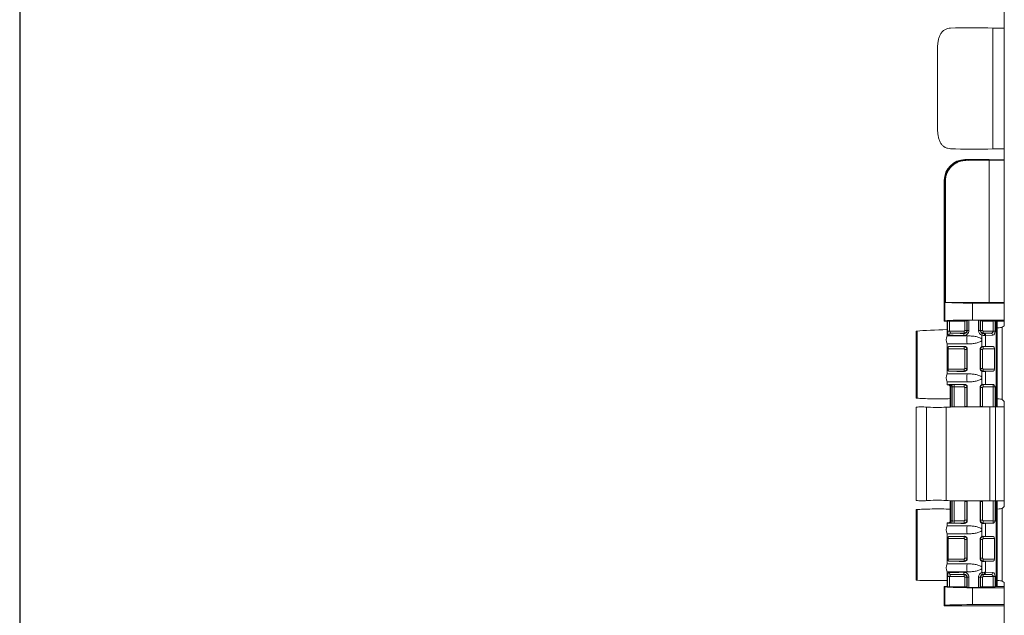
# Model space of a CAD drawing. Extents: x 0 to 16.5, y 0 to 10.4.
# Drawn here: x 0 to 1.6, y 6.7 to 7.6 of the extents above; entities that cross this region are included whole.
import ezdxf
from ezdxf.enums import TextEntityAlignment as Align

# ---------------------------------------------------------------- set-up
doc = ezdxf.new("R2010")
doc.units = 0
doc.header["$MEASUREMENT"] = 0
doc.layers.add('image', color=7, linetype='CONTINUOUS')
doc.layers.add('title', color=4, linetype='CONTINUOUS')
doc.styles.add('L100', font='romans.shx', dxfattribs={"height": 0.1})
doc.styles.add('L200', font='ARIAL.TTF', dxfattribs={"height": 0.2})
doc.styles.add('L80', font='romans__.ttf', dxfattribs={"height": 0.08})

# ---------------------------------------------------------------- blocks, each defined once
blk = doc.blocks.new('titleblock')
at = {"layer": 'title'}
blk.add_lwpolyline([(0, 0), (16.49, 0), (16.49, 10.44), (0, 10.44)], close=True, dxfattribs=at)
at = {"layer": 'title', "style": 'L200'}
for tag, p in [('TITLE1', (1.2314, 1.3437)), ('TITLE2', (1.2314, 0.9842)), ('TITLE3', (2.7136, 0.5928)), ('TITLE4', (2.7136, 0.2693))]:
    blk.add_attdef(tag, p, '', height=0.2, dxfattribs=at)
at = {"layer": 'title', "color": 7, "style": 'L80'}
blk.add_attdef('REVISED', text='', height=0.08, dxfattribs=at).set_placement((8.261, 0.9696), align=Align.RIGHT)
at = {"layer": 'title', "style": 'L200'}
blk.add_attdef('D', text='', height=0.2, dxfattribs=at).set_placement((0.6064, 0.8842), align=Align.MIDDLE)
at = {"layer": 'title', "color": 7}
for tag, p, height, style in [('SCALE', (1.2314, 0.7006), 0.1, 'L100'), ('DWG-NAME', (0.2639, 0.0847), 0.08, 'L80')]:
    blk.add_attdef(tag, p, '', height=height, dxfattribs=dict(at, style=style))

msp = doc.modelspace()

# ---------------------------------------------------------------- linework, layer by layer
at = {"layer": 'image', "linetype": 'Continuous', "lineweight": 15}
for p, q in [((1.6107, 7.6295), (1.6107, 7.6979)), ((1.5925, 7.6295), (1.5925, 7.4317)), ((1.5925, 7.6295), (1.6107, 7.6295)), ((1.6107, 7.6295), (1.6107, 7.4317)), ((1.5018, 7.5956), (1.5018, 7.4656)), ((1.6107, 7.4317), (1.5925, 7.4317)), ((1.6107, 7.1421), (1.6107, 7.4317)), ((1.5863, 7.4142), (1.5466, 7.4142)), ((1.5466, 7.4142), (1.5474, 7.4134)), ((1.5517, 7.413), (1.5863, 7.413)), ((1.6107, 7.4139), (1.5863, 7.4142)), ((1.5863, 7.413), (1.6107, 7.4127)), ((1.5863, 7.1805), (1.5863, 7.413)), ((1.5135, 7.3795), (1.5128, 7.3803)), ((1.5128, 7.1813), (1.5128, 7.3803)), ((1.5135, 7.1501), (1.5135, 7.3795)), ((1.5147, 7.1805), (1.5147, 7.3794)), ((1.5128, 7.1496), (1.5128, 7.1813)), ((1.5863, 7.1805), (1.5147, 7.1805)), ((1.6107, 7.1793), (1.5587, 7.1793)), ((1.5587, 7.1793), (1.5587, 7.1516)), ((1.6107, 7.1803), (1.5863, 7.1805)), ((1.5135, 7.1501), (1.5128, 7.1496)), ((1.5175, 7.1496), (1.5128, 7.1496)), ((1.5183, 7.1335), (1.5183, 7.1499)), ((1.5216, 7.15), (1.5466, 7.15)), ((1.5216, 7.15), (1.5216, 7.1335)), ((1.5466, 7.1347), (1.5466, 7.15)), ((1.5499, 7.1501), (1.5504, 7.151)), ((1.5499, 7.1501), (1.5499, 7.1347)), ((1.5504, 7.1342), (1.5504, 7.151)), ((1.5532, 7.1511), (1.5532, 7.1342)), ((1.6107, 7.1516), (1.5587, 7.1516)), ((1.5688, 7.1342), (1.5688, 7.1511)), ((1.5716, 7.151), (1.572, 7.1501)), ((1.5716, 7.151), (1.5716, 7.1342)), ((1.572, 7.1347), (1.572, 7.1501)), ((1.5754, 7.15), (1.593, 7.15)), ((1.5754, 7.15), (1.5754, 7.1347)), ((1.593, 7.1335), (1.593, 7.15)), ((1.596, 7.15), (1.5976, 7.1499)), ((1.596, 7.15), (1.596, 7.1335)), ((1.5976, 7.0094), (1.5976, 7.1499)), ((1.6107, 7.1496), (1.5994, 7.1496)), ((1.6075, 7.1398), (1.6107, 7.1421)), ((1.6075, 7.0217), (1.6075, 7.1398)), ((1.4683, 7.0237), (1.4683, 7.1336)), ((1.5502, 7.1257), (1.5175, 7.1257)), ((1.5183, 7.1335), (1.5216, 7.1335)), ((1.5216, 7.1335), (1.5454, 7.1335)), ((1.5454, 7.1302), (1.5236, 7.1302)), ((1.5454, 7.1335), (1.5466, 7.1347)), ((1.5454, 7.1302), (1.5454, 7.1335)), ((1.5458, 7.1298), (1.5454, 7.1302)), ((1.5499, 7.1347), (1.5466, 7.1347)), ((1.5499, 7.1347), (1.5504, 7.1342)), ((1.5532, 7.1342), (1.5504, 7.1342)), ((1.5716, 7.1342), (1.5688, 7.1342)), ((1.5716, 7.1342), (1.572, 7.1347)), ((1.5754, 7.1347), (1.572, 7.1347)), ((1.5742, 7.1191), (1.5742, 7.1269)), ((1.5754, 7.1347), (1.5766, 7.1335)), ((1.5766, 7.1302), (1.5762, 7.1298)), ((1.5766, 7.1335), (1.5766, 7.1302)), ((1.5766, 7.1335), (1.593, 7.1335)), ((1.5892, 7.1302), (1.5766, 7.1302)), ((1.5776, 7.1298), (1.5892, 7.1302)), ((1.5921, 7.1268), (1.5805, 7.1264)), ((1.5805, 7.1264), (1.5805, 7.1084)), ((1.593, 7.1335), (1.596, 7.1335)), ((1.5175, 7.1125), (1.5502, 7.1125)), ((1.519, 7.1047), (1.519, 7.0714)), ((1.5454, 7.1047), (1.519, 7.1047)), ((1.52, 7.1081), (1.5454, 7.1081)), ((1.5454, 7.1081), (1.5459, 7.1085)), ((1.5454, 7.1047), (1.5454, 7.1081)), ((1.5466, 7.1035), (1.5454, 7.1047)), ((1.5742, 7.1081), (1.5742, 7.1191)), ((1.5766, 7.1047), (1.5754, 7.1035)), ((1.5761, 7.1085), (1.5766, 7.1081)), ((1.5766, 7.1081), (1.5931, 7.1081)), ((1.5766, 7.1081), (1.5766, 7.1047)), ((1.595, 7.1047), (1.5766, 7.1047)), ((1.5931, 7.1081), (1.5805, 7.1084)), ((1.595, 7.0714), (1.595, 7.1047)), ((1.5466, 7.0725), (1.5466, 7.1035)), ((1.5466, 7.1035), (1.5499, 7.1035)), ((1.5504, 7.104), (1.5499, 7.1035)), ((1.5499, 7.1035), (1.5499, 7.0725)), ((1.5504, 7.104), (1.5504, 7.072)), ((1.5716, 7.104), (1.5716, 7.072)), ((1.572, 7.1035), (1.5716, 7.104)), ((1.572, 7.0725), (1.572, 7.1035)), ((1.572, 7.1035), (1.5754, 7.1035)), ((1.5754, 7.1035), (1.5754, 7.0725)), ((1.5454, 7.0714), (1.5466, 7.0725)), ((1.5466, 7.0725), (1.5499, 7.0725)), ((1.5499, 7.0725), (1.5504, 7.072)), ((1.5716, 7.072), (1.572, 7.0725)), ((1.572, 7.0725), (1.5754, 7.0725)), ((1.5754, 7.0725), (1.5766, 7.0714)), ((1.5502, 7.0635), (1.5175, 7.0635)), ((1.519, 7.0714), (1.5454, 7.0714)), ((1.5454, 7.068), (1.52, 7.068)), ((1.5454, 7.0714), (1.5454, 7.068)), ((1.5459, 7.0675), (1.5454, 7.068)), ((1.5742, 7.0569), (1.5742, 7.0679)), ((1.5742, 7.0459), (1.5742, 7.0569)), ((1.5766, 7.068), (1.5761, 7.0675)), ((1.5766, 7.068), (1.5766, 7.0714)), ((1.5766, 7.0714), (1.595, 7.0714)), ((1.5931, 7.068), (1.5766, 7.068)), ((1.5931, 7.068), (1.5805, 7.0676)), ((1.5805, 7.0676), (1.5805, 7.0463)), ((1.5175, 7.0503), (1.5502, 7.0503)), ((1.5192, 7.0456), (1.5175, 7.0456)), ((1.5205, 7.0457), (1.5227, 7.0458)), ((1.5257, 7.0424), (1.5236, 7.0423)), ((1.5236, 7.0423), (1.5236, 7.0092)), ((1.5257, 7.0093), (1.5257, 7.0424)), ((1.5288, 7.0459), (1.5454, 7.0459)), ((1.5288, 7.0425), (1.5288, 7.0459)), ((1.5454, 7.0425), (1.5288, 7.0425)), ((1.5288, 7.0425), (1.5288, 7.0094)), ((1.5454, 7.0459), (1.5459, 7.0463)), ((1.5454, 7.0425), (1.5454, 7.0459)), ((1.5466, 7.0414), (1.5454, 7.0425)), ((1.5466, 7.0103), (1.5466, 7.0414)), ((1.5466, 7.0414), (1.5499, 7.0414)), ((1.5504, 7.0418), (1.5499, 7.0414)), ((1.5499, 7.0414), (1.5499, 7.0103)), ((1.5504, 7.0418), (1.5504, 7.0098)), ((1.5716, 7.0418), (1.5716, 7.0098)), ((1.572, 7.0414), (1.5716, 7.0418)), ((1.572, 7.0103), (1.572, 7.0414)), ((1.572, 7.0414), (1.5754, 7.0414)), ((1.5766, 7.0425), (1.5754, 7.0414)), ((1.5754, 7.0414), (1.5754, 7.0103)), ((1.5761, 7.0463), (1.5766, 7.0459)), ((1.5766, 7.0459), (1.593, 7.0459)), ((1.5766, 7.0459), (1.5766, 7.0425)), ((1.593, 7.0425), (1.5766, 7.0425)), ((1.5931, 7.0459), (1.5805, 7.0463)), ((1.5931, 7.0459), (1.593, 7.0459)), ((1.593, 7.0459), (1.593, 7.0425)), ((1.593, 7.0094), (1.593, 7.0425)), ((1.596, 7.0424), (1.596, 7.0094)), ((1.4838, 6.856), (1.4838, 7.0091)), ((1.516, 6.8562), (1.516, 7.0089)), ((1.5306, 7.0094), (1.5966, 7.0094)), ((1.5461, 7.0094), (1.5466, 7.0103)), ((1.5466, 7.0103), (1.5499, 7.0103)), ((1.5499, 7.0103), (1.5504, 7.0098)), ((1.5716, 7.0098), (1.572, 7.0103)), ((1.572, 7.0103), (1.5754, 7.0103)), ((1.5754, 7.0103), (1.5758, 7.0094)), ((1.5874, 6.8557), (1.5874, 7.0094)), ((1.5966, 7.0094), (1.5966, 6.8557)), ((1.6107, 7.0094), (1.5966, 7.0094)), ((1.6107, 7.0185), (1.6075, 7.0217)), ((1.6107, 7.0094), (1.6107, 7.0185)), ((1.6107, 6.8557), (1.6107, 7.0094)), ((1.5236, 6.8559), (1.5236, 6.8228)), ((1.5257, 6.8227), (1.5257, 6.8558)), ((1.5288, 6.8557), (1.5288, 6.8227)), ((1.5306, 6.8557), (1.5966, 6.8557)), ((1.5466, 6.8548), (1.5461, 6.8557)), ((1.5466, 6.8238), (1.5466, 6.8548)), ((1.5466, 6.8548), (1.5499, 6.8548)), ((1.5504, 6.8553), (1.5499, 6.8548)), ((1.5499, 6.8548), (1.5499, 6.8238)), ((1.5504, 6.8553), (1.5504, 6.8233)), ((1.5716, 6.8553), (1.5716, 6.8233)), ((1.572, 6.8548), (1.5716, 6.8553)), ((1.572, 6.8238), (1.572, 6.8548)), ((1.572, 6.8548), (1.5754, 6.8548)), ((1.5758, 6.8557), (1.5754, 6.8548)), ((1.5754, 6.8548), (1.5754, 6.8238)), ((1.593, 6.8227), (1.593, 6.8557)), ((1.596, 6.8557), (1.596, 6.8227)), ((1.6107, 6.8557), (1.5966, 6.8557)), ((1.5976, 6.8557), (1.5976, 6.7153)), ((1.6107, 6.8466), (1.6107, 6.8557)), ((1.4683, 6.8415), (1.4683, 6.7257)), ((1.6107, 6.8466), (1.6075, 6.8434)), ((1.6075, 6.8434), (1.6075, 6.7244)), ((1.5192, 6.8195), (1.5175, 6.8195)), ((1.5502, 6.8148), (1.5175, 6.8148)), ((1.5227, 6.8193), (1.5205, 6.8194)), ((1.5226, 6.8229), (1.5226, 6.8229)), ((1.5236, 6.8228), (1.5257, 6.8227)), ((1.5288, 6.8227), (1.5454, 6.8227)), ((1.5288, 6.8227), (1.5288, 6.8193)), ((1.5454, 6.8193), (1.5288, 6.8193)), ((1.5454, 6.8227), (1.5466, 6.8238)), ((1.5454, 6.8227), (1.5454, 6.8193)), ((1.5459, 6.8188), (1.5454, 6.8193)), ((1.5466, 6.8238), (1.5499, 6.8238)), ((1.5499, 6.8238), (1.5504, 6.8233)), ((1.5716, 6.8233), (1.572, 6.8238)), ((1.572, 6.8238), (1.5754, 6.8238)), ((1.5742, 6.8082), (1.5742, 6.8192)), ((1.5754, 6.8238), (1.5766, 6.8227)), ((1.5766, 6.8193), (1.5761, 6.8188)), ((1.5766, 6.8193), (1.5766, 6.8227)), ((1.5766, 6.8227), (1.593, 6.8227)), ((1.593, 6.8193), (1.5766, 6.8193)), ((1.5931, 6.8193), (1.5805, 6.8189)), ((1.5805, 6.8189), (1.5805, 6.7975)), ((1.593, 6.8193), (1.593, 6.8227)), ((1.593, 6.8193), (1.5931, 6.8193)), ((1.5175, 6.8016), (1.5502, 6.8016)), ((1.5742, 6.7972), (1.5742, 6.8082)), ((1.519, 6.7938), (1.519, 6.7605)), ((1.5454, 6.7938), (1.519, 6.7938)), ((1.52, 6.7972), (1.5454, 6.7972)), ((1.5454, 6.7972), (1.5459, 6.7976)), ((1.5454, 6.7938), (1.5454, 6.7972)), ((1.5466, 6.7926), (1.5454, 6.7938)), ((1.5466, 6.7926), (1.5499, 6.7926)), ((1.5466, 6.7616), (1.5466, 6.7926)), ((1.5504, 6.7931), (1.5499, 6.7926)), ((1.5499, 6.7926), (1.5499, 6.7616)), ((1.5504, 6.7931), (1.5504, 6.7611)), ((1.5716, 6.7931), (1.5716, 6.7611)), ((1.572, 6.7926), (1.5716, 6.7931)), ((1.572, 6.7616), (1.572, 6.7926)), ((1.572, 6.7926), (1.5754, 6.7926)), ((1.5766, 6.7938), (1.5754, 6.7926)), ((1.5754, 6.7926), (1.5754, 6.7616)), ((1.5761, 6.7976), (1.5766, 6.7972)), ((1.5766, 6.7972), (1.5931, 6.7972)), ((1.5766, 6.7972), (1.5766, 6.7938)), ((1.595, 6.7938), (1.5766, 6.7938)), ((1.5931, 6.7972), (1.5805, 6.7975)), ((1.595, 6.7605), (1.595, 6.7938)), ((1.5502, 6.7526), (1.5175, 6.7526)), ((1.519, 6.7605), (1.5454, 6.7605)), ((1.5454, 6.7571), (1.52, 6.7571)), ((1.5454, 6.7605), (1.5466, 6.7616)), ((1.5454, 6.7605), (1.5454, 6.7571)), ((1.5459, 6.7566), (1.5454, 6.7571)), ((1.5466, 6.7616), (1.5499, 6.7616)), ((1.5499, 6.7616), (1.5504, 6.7611)), ((1.5716, 6.7611), (1.572, 6.7616)), ((1.572, 6.7616), (1.5754, 6.7616)), ((1.5742, 6.746), (1.5742, 6.757)), ((1.5754, 6.7616), (1.5766, 6.7605)), ((1.5766, 6.7571), (1.5761, 6.7566)), ((1.5766, 6.7571), (1.5766, 6.7605)), ((1.5766, 6.7605), (1.595, 6.7605)), ((1.5931, 6.7571), (1.5766, 6.7571)), ((1.5931, 6.7571), (1.5805, 6.7567)), ((1.5805, 6.7567), (1.5805, 6.7387)), ((1.5175, 6.7394), (1.5502, 6.7394)), ((1.5236, 6.735), (1.5454, 6.735)), ((1.5454, 6.735), (1.5458, 6.7354)), ((1.5454, 6.7316), (1.5454, 6.735)), ((1.5742, 6.7382), (1.5742, 6.746)), ((1.5762, 6.7354), (1.5766, 6.735)), ((1.5766, 6.735), (1.5892, 6.735)), ((1.5766, 6.735), (1.5766, 6.7316)), ((1.5892, 6.735), (1.5776, 6.7353)), ((1.5805, 6.7387), (1.5921, 6.7384)), ((1.5183, 6.7152), (1.5183, 6.7316)), ((1.5216, 6.7316), (1.5183, 6.7316)), ((1.5454, 6.7316), (1.5216, 6.7316)), ((1.5216, 6.7316), (1.5216, 6.7151)), ((1.5466, 6.7305), (1.5454, 6.7316)), ((1.5466, 6.7151), (1.5466, 6.7305)), ((1.5466, 6.7305), (1.5499, 6.7305)), ((1.5504, 6.7309), (1.5499, 6.7305)), ((1.5499, 6.7305), (1.5499, 6.715)), ((1.5504, 6.7309), (1.5532, 6.7309)), ((1.5504, 6.7141), (1.5504, 6.7309)), ((1.5532, 6.7309), (1.5532, 6.714)), ((1.5688, 6.714), (1.5688, 6.7309)), ((1.5688, 6.7309), (1.5716, 6.7309)), ((1.5716, 6.7309), (1.5716, 6.7141)), ((1.572, 6.7305), (1.5716, 6.7309)), ((1.572, 6.715), (1.572, 6.7305)), ((1.572, 6.7305), (1.5754, 6.7305)), ((1.5766, 6.7316), (1.5754, 6.7305)), ((1.5754, 6.7305), (1.5754, 6.7151)), ((1.593, 6.7316), (1.5766, 6.7316)), ((1.596, 6.7316), (1.593, 6.7316)), ((1.593, 6.7151), (1.593, 6.7316)), ((1.596, 6.7316), (1.596, 6.7152)), ((1.6107, 6.7223), (1.6075, 6.7244)), ((1.6107, 6.6522), (1.6107, 6.7223)), ((1.5128, 6.7155), (1.5135, 6.715)), ((1.5128, 6.7155), (1.5175, 6.7155)), ((1.5128, 6.6839), (1.5128, 6.7155)), ((1.5135, 6.6844), (1.5135, 6.715)), ((1.5466, 6.7151), (1.5216, 6.7151)), ((1.5504, 6.7141), (1.5499, 6.715)), ((1.5587, 6.7135), (1.5587, 6.6859)), ((1.5587, 6.7135), (1.6107, 6.7135)), ((1.572, 6.715), (1.5716, 6.7141)), ((1.593, 6.7151), (1.5754, 6.7151)), ((1.5976, 6.7153), (1.596, 6.7152)), ((1.5994, 6.7155), (1.6107, 6.7155)), ((1.5587, 6.6859), (1.6107, 6.6859)), ((1.5128, 6.6839), (1.5135, 6.6844)), ((1.6107, 6.6839), (1.5128, 6.6839))]:
    msp.add_line(p, q, dxfattribs=at)
at = {"layer": 'image', "linetype": 'Continuous', "lineweight": 15, "flags": 128}
for points in [[(1.5445, 7.1264), (1.5446, 7.127), (1.5446, 7.1277), (1.5448, 7.1282), (1.5449, 7.1287), (1.5451, 7.1292), (1.5453, 7.1295), (1.5456, 7.1297), (1.5458, 7.1298)], [(1.5458, 6.7354), (1.5456, 6.7355), (1.5453, 6.7356), (1.5451, 6.736), (1.5449, 6.7364), (1.5448, 6.7369), (1.5446, 6.7375), (1.5446, 6.7381), (1.5445, 6.7388)]]:
    msp.add_lwpolyline(points, dxfattribs=at)
at = {"layer": 'image', "linetype": 'Continuous', "lineweight": 15}
for centre, radius, start, end in [((1.5475, 7.3794), 0.034, 90.1835, 179.8166), ((1.5295, 7.1191), 0.0137, 151.2303, 208.7697), ((1.5237, 7.1268), 0.00331, 92.5145, 181.5272), ((1.6012, 7.1191), 0.0515, 172.6207, 187.3793), ((1.5712, 7.1288), 0.00349, 328.4114, 22.004), ((1.5755, 7.1268), 0.00306, 352.3031, 76.6784), ((1.5773, 7.1266), 0.00322, 356.7766, 85.0189), ((1.5889, 7.1269), 0.00322, 356.778, 85.0174), ((1.5295, 7.0569), 0.0137, 151.2303, 208.7697), ((1.6012, 7.0569), 0.0515, 172.6207, 187.3793), ((1.5203, 7.0425), 0.00327, 357.8218, 86.5595), ((1.5225, 7.0425), 0.00327, 357.8234, 86.5581), ((1.5295, 6.8082), 0.0137, 151.2303, 208.7697), ((1.5203, 6.8227), 0.00327, 273.4405, 2.1782), ((1.5225, 6.8226), 0.00327, 273.4419, 2.1766), ((1.6012, 6.8082), 0.0515, 172.6207, 187.3793), ((1.5295, 6.746), 0.0137, 151.2303, 208.7697), ((1.6012, 6.746), 0.0515, 172.6207, 187.3793), ((1.5237, 6.7383), 0.00331, 178.4728, 267.4855), ((1.5712, 6.7364), 0.00349, 337.996, 31.5886), ((1.5755, 6.7383), 0.00306, 283.3216, 7.6969), ((1.5773, 6.7385), 0.00322, 274.9811, 3.2234), ((1.5889, 6.7382), 0.00322, 274.9826, 3.222)]:
    msp.add_arc(centre, radius, start, end, dxfattribs=at)
for centre, major_axis, ratio, start_param, end_param in [((1.561, 7.6265), (0.0653, 0), 0.052408, 1.067355, 2.18778), ((1.561, 7.4347), (0.0653, 0), 0.052408, 4.095405, 5.21583), ((1.5467, 7.3802), (-0.024, 0.024), 0.997265, 5.499157, 7.067214), ((1.5587, 7.4134), (0.0113, 0), 0.052408, 3.193953, 4.041054), ((1.5587, 7.3796), (0.0452, 0), 0.013102, 3.193953, 3.378811), ((1.5587, 7.1809), (0.0452, 0), 0.034921, 3.378811, 4.712389), ((1.5587, 7.15), (0.0452, 0), 0.034921, 1.570796, 3.089233), ((1.561, 7.1496), (0.0435, 0), 0.034921, 2.943109, 3.141593), ((1.5216, 7.1499), (0.00339, 0), 0.034921, 1.570796, 2.943109), ((1.5466, 7.1501), (0.00339, 0), 0.034921, 4.712389, 6.265732), ((1.5538, 7.151), (0.00339, 0), 0.034921, 1.751783, 3.124139), ((1.561, 7.1496), (0.0435, 0), 0.034921, 1.38981, 1.751783), ((1.5682, 7.151), (0.00339, 0), 0.034921, 0.017453, 1.38981), ((1.5754, 7.1501), (0.00339, 0), 0.034921, 3.159046, 4.712389), ((1.593, 7.1499), (0.00339, 0), 0.034921, 0.523599, 1.570796), ((1.5859, 7.1496), (0.0136, 0), 0.034921, 0, 0.523599), ((1.561, 7.1383), (0.0467, 0.0016), 0.034878, 5.678457, 6.194699), ((1.477, 7.1338), (0.0102, 0.0004), 0.034878, 2.59932, 3.140372), ((1.5016, 7.1341), (0.0388, 0.0014), 0.034878, 1.148413, 2.59932), ((1.561, 7.127), (0.0435, 0), 0.016095, 3.513344, 4.324576), ((1.561, 7.1304), (0.0401, 0), 0.017455, 3.513344, 4.324576), ((1.5454, 7.1347), (0.0032, 0.0032), 0.999848, 3.927143, 5.497635), ((1.5766, 7.1347), (0.0032, -0.0032), 0.999848, 3.927143, 5.497635), ((1.5707, 7.1299), (0.00791, 0), 0.017455, 5.469684, 5.759587), ((1.5707, 7.1265), (0.0113, 0), 0.012219, 5.469684, 5.759587), ((1.5891, 7.1335), (0.00392, 0), 0.866025, 4.729842, 6.283185), ((1.5921, 7.1335), (0, 0.00678), 0.57735, 3.159046, 4.712389), ((1.561, 7.1078), (0.0435, 0), 0.017455, 1.925435, 2.798605), ((1.5454, 7.1035), (0.0032, -0.0032), 0.999848, 0.78555, 2.356042), ((1.5766, 7.1035), (0.0032, 0.0032), 0.999848, 0.78555, 2.356042), ((1.5707, 7.1083), (0.0113, 0), 0.017455, 0.523599, 1.076428), ((1.593, 7.1047), (0, 0.00339), 0.57735, 4.712389, 6.265732), ((1.5454, 7.0725), (0.0032, 0.0032), 0.999848, 3.927143, 5.497635), ((1.5766, 7.0725), (0.0032, -0.0032), 0.999848, 3.927143, 5.497635), ((1.561, 7.0682), (0.0435, 0), 0.017455, 3.484581, 4.35775), ((1.5707, 7.0677), (0.0113, 0), 0.017455, 5.206758, 5.759587), ((1.593, 7.0714), (0, 0.00339), 0.57735, 3.159046, 4.712389), ((1.561, 7.0456), (0.0435, 0), 0.017455, 1.925435, 3.141593), ((1.5339, 7.0456), (0.0147, 0), 0.017455, 2.70526, 3.137565), ((1.5339, 7.0422), (0.0113, 0), 0.022692, 2.70526, 3.141593), ((1.5288, 7.0458), (0.00678, 0), 0.017455, 1.570796, 2.70526), ((1.5288, 7.0424), (0.00339, 0), 0.03491, 1.570796, 2.70526), ((1.5454, 7.0414), (0.0032, -0.0032), 0.999848, 0.78555, 2.356042), ((1.5766, 7.0414), (0.0032, 0.0032), 0.999848, 0.78555, 2.356042), ((1.5707, 7.0462), (0.0113, 0), 0.017455, 0.523599, 1.076428), ((1.593, 7.0424), (0.00339, 0), 0.03491, 0.523599, 1.570796), ((1.477, 7.0239), (0.0102, 0), 0.052408, 3.141593, 3.682645), ((1.4761, 7.0089), (0.00904, 0), 0.052408, 0.541052, 3.141593), ((1.5016, 7.0247), (0.0388, 0), 0.052408, 3.682645, 5.282687), ((1.5016, 7.0097), (0.0207, 0), 0.052408, 3.682645, 5.480334), ((1.561, 7.0064), (0.0648, 0), 0.052408, 2.05906, 2.338741), ((1.561, 7.0104), (0.0648, 0), 0.017455, 4.224125, 5.131665), ((1.5966, 7.009), (0.0226, 0), 0.017455, 1.570796, 1.990073), ((1.561, 7.0215), (0.0467, 0), 0.052408, 0.087266, 0.603508), ((1.4761, 6.8563), (0.00904, 0), 0.052408, 3.141593, 5.742133), ((1.5016, 6.8555), (0.0207, 0), 0.052408, 0.802851, 2.600541), ((1.561, 6.8587), (0.0648, 0), 0.052408, 3.944444, 4.224125), ((1.561, 6.8547), (0.0648, 0), 0.017455, 1.15152, 2.05906), ((1.5966, 6.8561), (0.0226, 0), 0.017455, 4.293113, 4.712389), ((1.477, 6.8412), (0.0102, 0), 0.052408, 2.600541, 3.141593), ((1.5016, 6.8404), (0.0388, 0), 0.052408, 1.000499, 2.600541), ((1.561, 6.8436), (0.0467, 0), 0.052408, 5.679677, 6.195919), ((1.561, 6.8195), (0.0435, 0), 0.017455, 3.141593, 4.35775), ((1.5339, 6.8195), (0.0147, 0), 0.017455, 3.14562, 3.577925), ((1.5339, 6.8229), (0.0113, 0), 0.022692, 3.141593, 3.577925), ((1.5288, 6.8194), (0.00678, 0), 0.017455, 3.577925, 4.712389), ((1.5288, 6.8228), (0.00339, 0), 0.03491, 3.577925, 4.712389), ((1.5454, 6.8238), (0.0032, 0.0032), 0.999848, 3.927143, 5.497635), ((1.5766, 6.8238), (-0.0032, 0.0032), 0.999848, 0.78555, 2.356042), ((1.5707, 6.819), (0.0113, 0), 0.017455, 5.206758, 5.759587), ((1.593, 6.8228), (0.00339, 0), 0.03491, 4.712389, 5.759587), ((1.561, 6.7969), (0.0435, 0), 0.017455, 1.925435, 2.798605), ((1.5454, 6.7926), (0.0032, -0.0032), 0.999848, 0.78555, 2.356042), ((1.5766, 6.7926), (0.0032, 0.0032), 0.999848, 0.78555, 2.356042), ((1.5707, 6.7974), (0.0113, 0), 0.017455, 0.523599, 1.076428), ((1.593, 6.7938), (0, 0.00339), 0.57735, 4.712389, 6.265732), ((1.561, 6.7573), (0.0435, 0), 0.017455, 3.484581, 4.35775), ((1.5454, 6.7616), (0.0032, 0.0032), 0.999848, 3.927143, 5.497635), ((1.5766, 6.7616), (0.0032, -0.0032), 0.999848, 3.927143, 5.497635), ((1.5707, 6.7568), (0.0113, 0), 0.017455, 5.206758, 5.759587), ((1.593, 6.7605), (0, 0.00339), 0.57735, 3.159046, 4.712389), ((1.561, 6.7381), (0.0435, 0), 0.016095, 1.958609, 2.769842), ((1.561, 6.7347), (0.0401, 0), 0.017455, 1.958609, 2.769842), ((1.5454, 6.7305), (0.0032, -0.0032), 0.999848, 0.78555, 2.356042), ((1.5766, 6.7305), (0.0032, 0.0032), 0.999848, 0.78555, 2.356042), ((1.5707, 6.7353), (0.00791, 0), 0.017455, 0.523599, 0.813502), ((1.5707, 6.7387), (0.0113, 0), 0.012219, 0.523599, 0.813502), ((1.5891, 6.7316), (0.00392, 0), 0.866025, 0, 1.553343), ((1.5921, 6.7316), (0, 0.00678), 0.57735, 4.712389, 6.265732), ((1.477, 6.7259), (0.0102, 0), 0.034921, 3.141593, 3.682645), ((1.5016, 6.7264), (0.0388, 0), 0.034921, 3.682645, 5.133552), ((1.561, 6.7243), (0.0467, 0), 0.034921, 0.087266, 0.603508), ((1.5587, 6.7151), (0.0452, 0), 0.034921, 3.193953, 4.712389), ((1.561, 6.7155), (0.0435, 0), 0.034921, 3.141593, 3.340076), ((1.5216, 6.7152), (0.00339, 0), 0.034921, 3.340076, 4.712389), ((1.5466, 6.715), (0.00339, 0), 0.034921, 0.017453, 1.570796), ((1.5538, 6.7141), (0.00339, 0), 0.034921, 3.159046, 4.531402), ((1.561, 6.7155), (0.0435, 0), 0.034921, 4.531402, 4.893376), ((1.5682, 6.7141), (0.00339, 0), 0.034921, 4.893376, 6.265732), ((1.5754, 6.715), (0.00339, 0), 0.034921, 1.570796, 3.124139), ((1.593, 6.7152), (0.00339, 0), 0.034921, 4.712389, 5.759587), ((1.5859, 6.7155), (0.0136, 0), 0.034921, 5.759587, 6.283185), ((1.5587, 6.6843), (0.0452, 0), 0.034921, 1.570796, 3.089233)]:
    msp.add_ellipse(centre, major_axis=major_axis, ratio=ratio, start_param=start_param, end_param=end_param, dxfattribs=at)
for points, knots in [([(1.5232, 7.6293), (1.5214, 7.6293), (1.5197, 7.629), (1.5164, 7.6282), (1.5149, 7.6275), (1.5121, 7.6259), (1.5108, 7.6249), (1.5085, 7.6225), (1.5075, 7.6211), (1.5058, 7.618), (1.505, 7.6162), (1.5038, 7.6125), (1.5033, 7.6106), (1.5025, 7.6065), (1.5023, 7.6044), (1.5019, 7.6001), (1.5018, 7.5979), (1.5018, 7.5956)], [0, 0, 0, 0, 0.125, 0.125, 0.25, 0.25, 0.375, 0.375, 0.5, 0.5, 0.625, 0.625, 0.75, 0.75, 0.875, 0.875, 1, 1, 1, 1]), ([(1.5018, 7.4656), (1.5018, 7.4634), (1.5019, 7.4612), (1.5023, 7.4569), (1.5025, 7.4547), (1.5033, 7.4506), (1.5038, 7.4487), (1.505, 7.445), (1.5058, 7.4433), (1.5075, 7.4402), (1.5085, 7.4388), (1.5108, 7.4364), (1.5121, 7.4353), (1.5148, 7.4337), (1.5164, 7.4331), (1.5197, 7.4322), (1.5214, 7.432), (1.5232, 7.4319)], [0, 0, 0, 0, 0.125, 0.125, 0.25, 0.25, 0.375, 0.375, 0.5, 0.5, 0.625, 0.625, 0.75, 0.75, 0.875, 0.875, 1, 1, 1, 1]), ([(1.5517, 7.413), (1.5493, 7.413), (1.547, 7.4129), (1.5424, 7.4123), (1.5402, 7.4118), (1.5357, 7.4103), (1.5336, 7.4094), (1.5295, 7.4071), (1.5276, 7.4057), (1.5241, 7.4026), (1.5226, 7.4009), (1.5198, 7.3972), (1.5186, 7.3951), (1.5167, 7.3909), (1.516, 7.3887), (1.515, 7.3841), (1.5147, 7.3818), (1.5147, 7.3794)], [0, 0, 0, 0, 0.125, 0.125, 0.25, 0.25, 0.375, 0.375, 0.5, 0.5, 0.625, 0.625, 0.75, 0.75, 0.875, 0.875, 1, 1, 1, 1]), ([(1.5204, 7.1268), (1.5201, 7.1268), (1.5198, 7.1269), (1.5193, 7.1276), (1.519, 7.128), (1.5187, 7.1292), (1.5185, 7.13), (1.5184, 7.1317), (1.5183, 7.1326), (1.5183, 7.1335)], [0, 0, 0, 0, 0.25, 0.25, 0.5, 0.5, 0.75, 0.75, 1, 1, 1, 1]), ([(1.5216, 7.1335), (1.5216, 7.1326), (1.5218, 7.1316), (1.5225, 7.1304), (1.523, 7.1302), (1.5236, 7.1302)], [0, 0, 0, 0, 0.5, 0.5, 1, 1, 1, 1]), ([(1.5532, 7.1342), (1.5532, 7.1331), (1.5529, 7.132), (1.5519, 7.13), (1.5512, 7.1291), (1.5496, 7.1277), (1.5486, 7.1272), (1.5466, 7.1265), (1.5456, 7.1264), (1.5445, 7.1264)], [0, 0, 0, 0, 0.25, 0.25, 0.5, 0.5, 0.75, 0.75, 1, 1, 1, 1]), ([(1.5458, 7.1298), (1.5463, 7.1298), (1.5469, 7.1298), (1.5479, 7.1302), (1.5484, 7.1305), (1.5498, 7.1317), (1.5504, 7.133), (1.5504, 7.1342)], [0, 0, 0, 0, 0.25, 0.25, 0.5, 0.5, 1, 1, 1, 1]), ([(1.5742, 7.1191), (1.5742, 7.1197), (1.5739, 7.1202), (1.5732, 7.121), (1.5728, 7.1214), (1.5714, 7.1223), (1.5705, 7.1227), (1.5684, 7.1235), (1.5674, 7.1238), (1.5653, 7.1243), (1.5642, 7.1245), (1.561, 7.1251), (1.5588, 7.1253), (1.5544, 7.1256), (1.5523, 7.1257), (1.5502, 7.1257)], [0, 0, 0, 0, 0.0625, 0.0625, 0.125, 0.125, 0.25, 0.25, 0.375, 0.375, 0.5, 0.5, 0.75, 0.75, 1, 1, 1, 1]), ([(1.5742, 7.1269), (1.5727, 7.1275), (1.5713, 7.1284), (1.5694, 7.131), (1.5688, 7.1326), (1.5688, 7.1342)], [0, 0, 0, 0, 0.5, 0.5, 1, 1, 1, 1]), ([(1.5716, 7.1342), (1.5716, 7.1333), (1.5719, 7.1324), (1.5729, 7.1309), (1.5737, 7.1304), (1.5744, 7.1301)], [0, 0, 0, 0, 0.5, 0.5, 1, 1, 1, 1]), ([(1.519, 7.1047), (1.519, 7.1056), (1.5191, 7.1065), (1.5194, 7.1077), (1.5197, 7.108), (1.52, 7.1081)], [0, 0, 0, 0, 0.5, 0.5, 1, 1, 1, 1]), ([(1.5459, 7.1085), (1.547, 7.1085), (1.5482, 7.1081), (1.5499, 7.1064), (1.5504, 7.1052), (1.5504, 7.104)], [0, 0, 0, 0, 0.5, 0.5, 1, 1, 1, 1]), ([(1.5502, 7.1125), (1.5523, 7.1125), (1.5544, 7.1126), (1.5588, 7.1129), (1.5609, 7.1131), (1.5653, 7.1139), (1.5674, 7.1144), (1.5705, 7.1155), (1.5715, 7.1159), (1.5728, 7.1168), (1.5732, 7.1172), (1.5739, 7.118), (1.5742, 7.1185), (1.5742, 7.1191)], [0, 0, 0, 0, 0.25, 0.25, 0.5, 0.5, 0.75, 0.75, 0.875, 0.875, 0.9375, 0.9375, 1, 1, 1, 1]), ([(1.5716, 7.104), (1.5716, 7.1049), (1.5718, 7.1057), (1.5727, 7.1072), (1.5734, 7.1077), (1.5742, 7.1081)], [0, 0, 0, 0, 0.5, 0.5, 1, 1, 1, 1]), ([(1.52, 7.068), (1.5197, 7.068), (1.5194, 7.0683), (1.5191, 7.0696), (1.519, 7.0705), (1.519, 7.0714)], [0, 0, 0, 0, 0.5, 0.5, 1, 1, 1, 1]), ([(1.5504, 7.072), (1.5504, 7.0708), (1.5499, 7.0696), (1.5482, 7.068), (1.547, 7.0675), (1.5459, 7.0675)], [0, 0, 0, 0, 0.5, 0.5, 1, 1, 1, 1]), ([(1.5742, 7.0569), (1.5742, 7.0575), (1.5739, 7.058), (1.5732, 7.0589), (1.5728, 7.0592), (1.5714, 7.0601), (1.5705, 7.0605), (1.5684, 7.0613), (1.5674, 7.0616), (1.5653, 7.0621), (1.5642, 7.0623), (1.561, 7.0629), (1.5588, 7.0631), (1.5544, 7.0635), (1.5523, 7.0635), (1.5502, 7.0635)], [0, 0, 0, 0, 0.0625, 0.0625, 0.125, 0.125, 0.25, 0.25, 0.375, 0.375, 0.5, 0.5, 0.75, 0.75, 1, 1, 1, 1]), ([(1.5502, 7.0503), (1.5523, 7.0503), (1.5544, 7.0504), (1.5588, 7.0507), (1.5609, 7.051), (1.5653, 7.0517), (1.5674, 7.0522), (1.5705, 7.0533), (1.5715, 7.0538), (1.5728, 7.0547), (1.5732, 7.055), (1.5739, 7.0558), (1.5742, 7.0564), (1.5742, 7.0569)], [0, 0, 0, 0, 0.25, 0.25, 0.5, 0.5, 0.75, 0.75, 0.875, 0.875, 0.9375, 0.9375, 1, 1, 1, 1]), ([(1.5742, 7.0679), (1.5734, 7.0683), (1.5727, 7.0689), (1.5718, 7.0703), (1.5716, 7.0711), (1.5716, 7.072)], [0, 0, 0, 0, 0.5, 0.5, 1, 1, 1, 1]), ([(1.5192, 7.0456), (1.5201, 7.0456), (1.5209, 7.0453), (1.5222, 7.044), (1.5226, 7.0431), (1.5226, 7.0422)], [0, 0, 0, 0, 0.5, 0.5, 1, 1, 1, 1]), ([(1.5459, 7.0463), (1.547, 7.0463), (1.5482, 7.0459), (1.5499, 7.0443), (1.5504, 7.0431), (1.5504, 7.0418)], [0, 0, 0, 0, 0.5, 0.5, 1, 1, 1, 1]), ([(1.5716, 7.0418), (1.5716, 7.0427), (1.5718, 7.0436), (1.5727, 7.045), (1.5734, 7.0456), (1.5742, 7.0459)], [0, 0, 0, 0, 0.5, 0.5, 1, 1, 1, 1]), ([(1.5931, 7.0459), (1.5937, 7.0459), (1.5942, 7.0454), (1.5952, 7.0441), (1.5956, 7.0433), (1.596, 7.0424)], [0, 0, 0, 0, 0.5, 0.5, 1, 1, 1, 1]), ([(1.5192, 6.8195), (1.5201, 6.8195), (1.5209, 6.8199), (1.5222, 6.8211), (1.5226, 6.822), (1.5226, 6.8229)], [0, 0, 0, 0, 0.5, 0.5, 1, 1, 1, 1]), ([(1.5504, 6.8233), (1.5504, 6.8221), (1.5499, 6.8209), (1.5482, 6.8192), (1.547, 6.8188), (1.5459, 6.8188)], [0, 0, 0, 0, 0.5, 0.5, 1, 1, 1, 1]), ([(1.5742, 6.8082), (1.5742, 6.8088), (1.5739, 6.8093), (1.5732, 6.8101), (1.5728, 6.8105), (1.5714, 6.8114), (1.5705, 6.8118), (1.5684, 6.8126), (1.5674, 6.8129), (1.5653, 6.8134), (1.5642, 6.8136), (1.561, 6.8142), (1.5588, 6.8144), (1.5544, 6.8147), (1.5523, 6.8148), (1.5502, 6.8148)], [0, 0, 0, 0, 0.0625, 0.0625, 0.125, 0.125, 0.25, 0.25, 0.375, 0.375, 0.5, 0.5, 0.75, 0.75, 1, 1, 1, 1]), ([(1.5742, 6.8192), (1.5734, 6.8196), (1.5727, 6.8201), (1.5718, 6.8216), (1.5716, 6.8224), (1.5716, 6.8233)], [0, 0, 0, 0, 0.5, 0.5, 1, 1, 1, 1]), ([(1.5931, 6.8193), (1.5937, 6.8193), (1.5942, 6.8197), (1.5952, 6.821), (1.5956, 6.8219), (1.596, 6.8227)], [0, 0, 0, 0, 0.5, 0.5, 1, 1, 1, 1]), ([(1.5502, 6.8016), (1.5523, 6.8016), (1.5544, 6.8017), (1.5588, 6.802), (1.5609, 6.8022), (1.5653, 6.803), (1.5674, 6.8035), (1.5705, 6.8046), (1.5715, 6.805), (1.5728, 6.8059), (1.5732, 6.8063), (1.5739, 6.8071), (1.5742, 6.8077), (1.5742, 6.8082)], [0, 0, 0, 0, 0.25, 0.25, 0.5, 0.5, 0.75, 0.75, 0.875, 0.875, 0.9375, 0.9375, 1, 1, 1, 1]), ([(1.519, 6.7938), (1.519, 6.7947), (1.5191, 6.7956), (1.5194, 6.7968), (1.5197, 6.7971), (1.52, 6.7972)], [0, 0, 0, 0, 0.5, 0.5, 1, 1, 1, 1]), ([(1.5459, 6.7976), (1.547, 6.7976), (1.5482, 6.7972), (1.5499, 6.7955), (1.5504, 6.7943), (1.5504, 6.7931)], [0, 0, 0, 0, 0.5, 0.5, 1, 1, 1, 1]), ([(1.5716, 6.7931), (1.5716, 6.794), (1.5718, 6.7948), (1.5727, 6.7963), (1.5734, 6.7968), (1.5742, 6.7972)], [0, 0, 0, 0, 0.5, 0.5, 1, 1, 1, 1]), ([(1.52, 6.7571), (1.5197, 6.7571), (1.5194, 6.7574), (1.5191, 6.7587), (1.519, 6.7596), (1.519, 6.7605)], [0, 0, 0, 0, 0.5, 0.5, 1, 1, 1, 1]), ([(1.5504, 6.7611), (1.5504, 6.7599), (1.5499, 6.7587), (1.5482, 6.7571), (1.547, 6.7566), (1.5459, 6.7566)], [0, 0, 0, 0, 0.5, 0.5, 1, 1, 1, 1]), ([(1.5742, 6.746), (1.5742, 6.7466), (1.5739, 6.7471), (1.5732, 6.748), (1.5728, 6.7483), (1.5714, 6.7492), (1.5705, 6.7496), (1.5684, 6.7504), (1.5674, 6.7507), (1.5653, 6.7512), (1.5642, 6.7514), (1.561, 6.752), (1.5588, 6.7522), (1.5544, 6.7526), (1.5523, 6.7526), (1.5502, 6.7526)], [0, 0, 0, 0, 0.0625, 0.0625, 0.125, 0.125, 0.25, 0.25, 0.375, 0.375, 0.5, 0.5, 0.75, 0.75, 1, 1, 1, 1]), ([(1.5742, 6.757), (1.5734, 6.7574), (1.5727, 6.758), (1.5718, 6.7594), (1.5716, 6.7602), (1.5716, 6.7611)], [0, 0, 0, 0, 0.5, 0.5, 1, 1, 1, 1]), ([(1.5183, 6.7316), (1.5183, 6.7325), (1.5184, 6.7335), (1.5185, 6.7352), (1.5187, 6.7359), (1.519, 6.7371), (1.5193, 6.7376), (1.5198, 6.7382), (1.5201, 6.7384), (1.5204, 6.7384)], [0, 0, 0, 0, 0.25, 0.25, 0.5, 0.5, 0.75, 0.75, 1, 1, 1, 1]), ([(1.5236, 6.735), (1.523, 6.735), (1.5225, 6.7347), (1.5218, 6.7335), (1.5216, 6.7326), (1.5216, 6.7316)], [0, 0, 0, 0, 0.5, 0.5, 1, 1, 1, 1]), ([(1.5445, 6.7388), (1.5456, 6.7388), (1.5466, 6.7386), (1.5486, 6.7379), (1.5496, 6.7374), (1.5512, 6.736), (1.5519, 6.7351), (1.5529, 6.7331), (1.5532, 6.732), (1.5532, 6.7309)], [0, 0, 0, 0, 0.25, 0.25, 0.5, 0.5, 0.75, 0.75, 1, 1, 1, 1]), ([(1.5504, 6.7309), (1.5504, 6.7315), (1.5502, 6.7322), (1.5497, 6.7333), (1.5493, 6.7338), (1.5484, 6.7346), (1.5479, 6.7349), (1.5469, 6.7353), (1.5463, 6.7354), (1.5458, 6.7354)], [0, 0, 0, 0, 0.25, 0.25, 0.5, 0.5, 0.75, 0.75, 1, 1, 1, 1]), ([(1.5502, 6.7394), (1.5523, 6.7394), (1.5544, 6.7395), (1.5588, 6.7398), (1.5609, 6.7401), (1.5653, 6.7408), (1.5674, 6.7413), (1.5705, 6.7424), (1.5715, 6.7429), (1.5728, 6.7438), (1.5732, 6.7441), (1.5739, 6.745), (1.5742, 6.7455), (1.5742, 6.746)], [0, 0, 0, 0, 0.25, 0.25, 0.5, 0.5, 0.75, 0.75, 0.875, 0.875, 0.9375, 0.9375, 1, 1, 1, 1]), ([(1.5688, 6.7309), (1.5688, 6.7325), (1.5694, 6.7341), (1.5709, 6.7361), (1.5714, 6.7366), (1.5727, 6.7376), (1.5734, 6.7379), (1.5742, 6.7382)], [0, 0, 0, 0, 0.5, 0.5, 0.75, 0.75, 1, 1, 1, 1]), ([(1.5744, 6.7351), (1.5737, 6.7348), (1.5729, 6.7342), (1.5719, 6.7327), (1.5716, 6.7318), (1.5716, 6.7309)], [0, 0, 0, 0, 0.5, 0.5, 1, 1, 1, 1])]:
    msp.add_open_spline(points, degree=3, knots=knots, dxfattribs=at)
for points, degree in [([(1.5175, 7.1496), (1.5175, 7.1257)], 1), ([(1.5994, 7.0094), (1.5994, 7.1496)], 1), ([(1.4669, 7.1334), (1.4669, 7.0239)], 1), ([(1.5785, 7.1264), (1.5773, 7.1264), (1.5758, 7.1265), (1.5742, 7.1269)], 3), ([(1.5744, 7.1301), (1.5751, 7.1298), (1.5757, 7.1298), (1.5762, 7.1298)], 3), ([(1.5175, 7.1125), (1.5175, 7.0635)], 1), ([(1.5742, 7.1081), (1.5748, 7.1084), (1.5755, 7.1085), (1.5761, 7.1085)], 3), ([(1.5761, 7.0675), (1.5755, 7.0675), (1.5748, 7.0676), (1.5742, 7.0679)], 3), ([(1.5175, 7.0503), (1.5175, 7.0456)], 1), ([(1.5226, 7.0422), (1.5226, 7.0092)], 1), ([(1.5742, 7.0459), (1.5748, 7.0462), (1.5755, 7.0463), (1.5761, 7.0463)], 3), ([(1.467, 7.0089), (1.467, 6.8563)], 1), ([(1.5504, 7.0098), (1.5504, 7.0094)], 1), ([(1.5716, 7.0094), (1.5716, 7.0098)], 1), ([(1.5226, 6.856), (1.5226, 6.8229)], 1), ([(1.5504, 6.8557), (1.5504, 6.8553)], 1), ([(1.5716, 6.8553), (1.5716, 6.8557)], 1), ([(1.5994, 6.7155), (1.5994, 6.8557)], 1), ([(1.4669, 6.8412), (1.4669, 6.7259)], 1), ([(1.5175, 6.8195), (1.5175, 6.8148)], 1), ([(1.5761, 6.8188), (1.5755, 6.8188), (1.5748, 6.8189), (1.5742, 6.8192)], 3), ([(1.5175, 6.8016), (1.5175, 6.7526)], 1), ([(1.5742, 6.7972), (1.5748, 6.7975), (1.5755, 6.7976), (1.5761, 6.7976)], 3), ([(1.5761, 6.7566), (1.5755, 6.7566), (1.5748, 6.7567), (1.5742, 6.757)], 3), ([(1.5175, 6.7394), (1.5175, 6.7155)], 1), ([(1.5742, 6.7382), (1.5758, 6.7386), (1.5773, 6.7388), (1.5785, 6.7388)], 3), ([(1.5762, 6.7354), (1.5757, 6.7354), (1.5751, 6.7353), (1.5744, 6.7351)], 3)]:
    msp.add_open_spline(points, degree=degree, dxfattribs=at)

# ---------------------------------------------------------------- block references
at = {"layer": 'title'}
msp.add_blockref('titleblock', (0, 0), dxfattribs=at)

doc.saveas('drawing.dxf')
